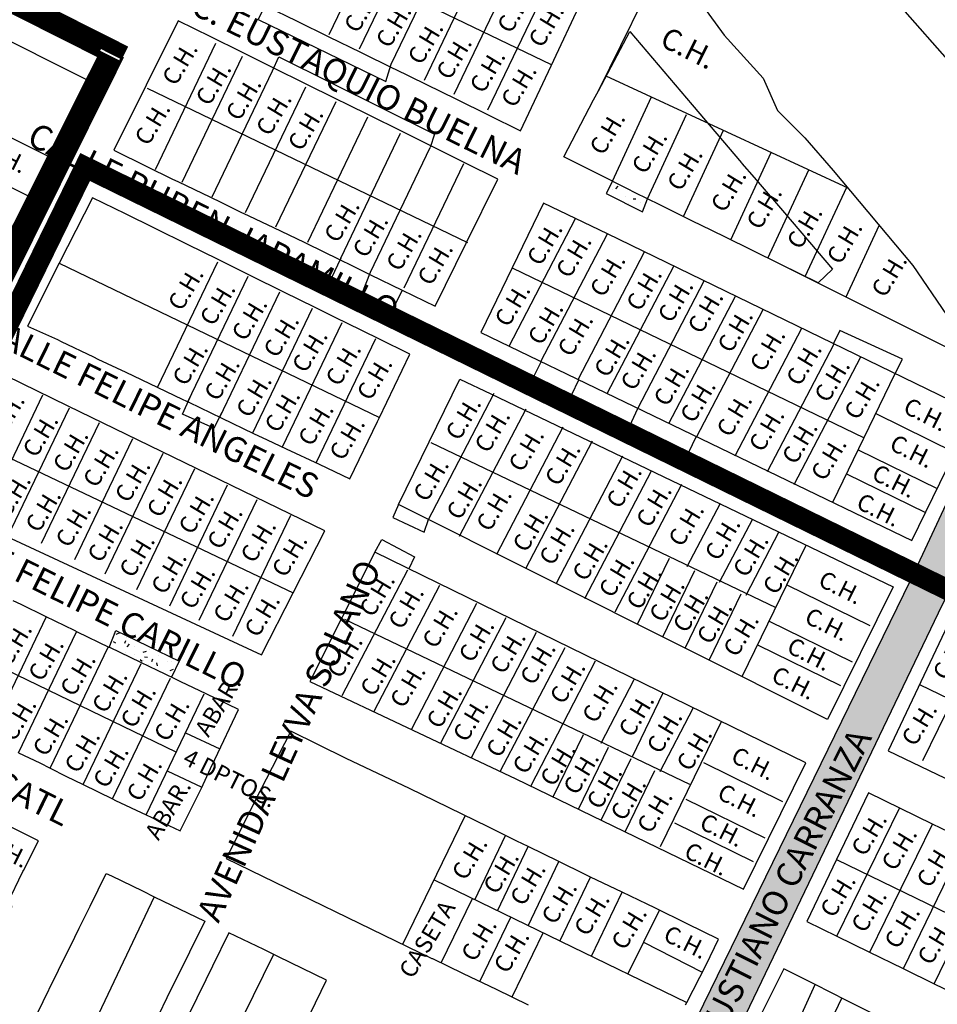
# Model space of a CAD drawing. Units: millimetres. Extents: x 4018 to 5054, y 1443 to 2039.
# Drawn here: x 4869 to 4872, y 1848 to 1851 of the extents above; entities that cross this region are included whole.
import ezdxf
from ezdxf.enums import TextEntityAlignment as Align

# ---------------------------------------------------------------- set-up
doc = ezdxf.new("R2010")
doc.units = ezdxf.units.MM
doc.linetypes.add('DIEZOCHO', pattern=[7.8, 2.6, -0.6, 0.4, -0.6, 0.4, -0.6, 2.6])
for name, color, linetype in [('0AP', 5, 'Continuous'), ('ID-CALLES', 7, 'Continuous'), ('ID-TEXTO', 7, 'Continuous'), ('LOTES', 7, 'Continuous'), ('MANZANA', 3, 'Continuous')]:
    doc.layers.add(name, color=color, linetype=linetype)
doc.styles.add('_STYLE', font='ROMANT.shx', dxfattribs={"height": 16.5})
doc.styles.add('ARIAL', font='arial.ttf')
doc.styles.get("Standard").update_dxf_attribs({"font": 'arial.ttf'})
doc.linetypes.add('SEISEX', pattern='A,7.5,[" / ",ARIAL,S=1.2,R=0,X=0,Y=-0.57],0', length=7.5)
pattern_1 = [(50, (-3023.65457, -26162.0387), (0.09047849245, -0.00791583857), [0.00946081408, -0.10406895485]), (355, (-3023.65457, -26162.0387), (-0.01750266793, 0.0948845867), [0.00756865126, -0.08325516388]), (100.451, (-3023.64703, -26162.03936), (0.07297615162, 0.0869683163), [0.0080404504, -0.08844495428]), (46.1842, (-3023.65457, -26162.01347), (0.13462616306, -0.0208795091), [0.0141912211, -0.1561034323]), (96.6356, (-3023.64335, -26162.01521), (0.1179022217, 0.1228791172), [0.0120606756, -0.1326674314]), (351.184, (-3023.65457, -26162.01347), (0.1179024061, 0.12287889964), [0.0113529769, -0.1248827458]), (21, (-3023.641955, -26162.01978), (0.07529659788, -0.05078819198), [0.00946081408, -0.10406895485]), (326, (-3023.64196, -26162.01978), (0.03069278214, 0.09147339122), [0.00756865126, -0.08325516388]), (71.4514, (-3023.63568, -26162.02401), (0.10598917272, 0.04068540292), [0.0080404504, -0.08844495428]), (37.5, (-3023.65457, -26162.0387), (0.00153389507, 0.041992624782), [0, -0.08224601038, 0, -0.08451660576, 0, -0.08357052435]), (7.5, (-3023.65457, -26162.0387), (0.03318469311, 0.049752745015), [0, -0.0481870797, 0, -0.08035384757, 0, -0.031851407395]), (327.5, (-3023.6827, -26162.0387), (0.0673384468, -0.00284506991), [0, -0.03153604693, 0, -0.09839246641, 0, -0.13055923427]), (317.5, (-3023.695314, -26162.0387), (0.07356549315, 0.01262757503), [0, -0.040996861, 0, -0.06534268923, 0, -0.09271597796])]

msp = doc.modelspace()

# ---------------------------------------------------------------- hatches: boundary and pattern name
at = {"layer": 'ID-TEXTO'}
h = msp.add_hatch(dxfattribs=at)
h.set_pattern_fill('AR-CONC', color=256, scale=0.000496631, style=0)
h.set_pattern_definition(pattern_1)
h.paths.add_polyline_path([(4870.9993, 1850.3868), (4871.0131, 1850.4235), (4870.9787, 1850.4404), (4870.9576, 1850.4511), (4870.915, 1850.4726), (4870.8981, 1850.4381)])
at = {"layer": 'LOTES'}
h = msp.add_hatch(dxfattribs=at)
h.set_pattern_fill('AR-CONC', color=256, scale=0.000993261, style=0)
h.set_pattern_definition([(50, (-3023.65457, -26162.0387), (0.1809569849, -0.01583167715), [0.0189216282, -0.2081379097]), (355, (-3023.65457, -26162.0387), (-0.0350053359, 0.1897691734), [0.0151373025, -0.1665103278]), (100.451, (-3023.63949, -26162.04002), (0.1459523032, 0.1739366326), [0.0160809008, -0.1768899086]), (46.1842, (-3023.65457, -26161.98824), (0.2692523261, -0.0417590182), [0.0283824422, -0.3122068646]), (96.6356, (-3023.63213, -26161.99172), (0.2358044434, 0.2457582344), [0.0241213512, -0.2653348628]), (351.184, (-3023.65457, -26161.98824), (0.2358048123, 0.2457577993), [0.0227059538, -0.2497654916]), (21, (-3023.62934, -26162.00086), (0.15059319575, -0.101576384), [0.0189216282, -0.2081379097]), (326, (-3023.62934, -26162.00086), (0.0613855643, 0.1829467824), [0.0151373025, -0.1665103278]), (71.4514, (-3023.6168, -26162.00932), (0.2119783454, 0.0813708058), [0.0160809008, -0.1768899086]), (37.5, (-3023.65457, -26162.0387), (0.00306779014, 0.08398524956), [0, -0.16449202076, 0, -0.16903321152, 0, -0.1671410487]), (7.5, (-3023.65457, -26162.0387), (0.06636938622, 0.09950549003), [0, -0.0963741594, 0, -0.16070769513, 0, -0.0637028148]), (327.5, (-3023.71083, -26162.0387), (0.1346768936, -0.00569013982), [0, -0.06307209385, 0, -0.1967849328, 0, -0.26111846854]), (317.5, (-3023.73606, -26162.0387), (0.1471309863, 0.02525515006), [0, -0.081993722, 0, -0.13068537846, 0, -0.1854319559])])
h.paths.add_polyline_path([(4871.8374, 1849.2885), (4872.2267, 1850.0411), (4872.1268, 1850.1665), (4871.7499, 1849.3586), (4870.6496, 1847.1058), (4870.5314, 1846.9302), (4870.2758, 1846.4161), (4870.426, 1846.3522), (4870.672, 1846.86)])
h = msp.add_hatch(dxfattribs=at)
h.set_pattern_fill('AR-CONC', color=256, scale=0.000496631, style=0)
h.set_pattern_definition(pattern_1)
h.paths.add_polyline_path([(4869.5271, 1849.2163), (4869.5083, 1849.1694), (4869.51, 1849.1686), (4869.5964, 1849.1271), (4869.6823, 1849.0859), (4869.7039, 1849.131)])

# ---------------------------------------------------------------- linework, layer by layer
at = {"layer": '0AP', "color": 5, "linetype": 'DIEZOCHO', "ltscale": 5, "const_width": 0.00835}
msp.add_lwpolyline([(4860.3379, 1855.4619), (4869.5441, 1850.8173), (4864.2488, 1840.1627), (4865.8613, 1839.3463)], dxfattribs=at)
at = {"layer": '0AP', "color": 7, "linetype": 'DIEZOCHO', "ltscale": 20, "const_width": 0.0653}
for points in [[(4865.6335, 1852.7926), (4869.5178, 1850.8347), (4869.5145, 1850.8281)], [(4869.512, 1850.8231), (4868.6158, 1849.0385)]]:
    msp.add_lwpolyline(points, dxfattribs=at)
at = {"layer": '0AP', "color": 7, "linetype": 'SEISEX', "ltscale": 20, "const_width": 0.0585}
msp.add_lwpolyline([(4868.7118, 1849.0213), (4869.4409, 1850.5125), (4872.8487, 1848.8421)], dxfattribs=at)
at = {"layer": '0AP', "color": 5, "linetype": 'SEISEX', "ltscale": 4, "const_width": 0.00835}
msp.add_lwpolyline([(4868.7118, 1849.0213), (4869.4409, 1850.5125), (4872.8487, 1848.8421)], dxfattribs=at)
at = {"layer": 'ID-TEXTO'}
for points in [[(4870.8965, 1850.7677), (4871.5734, 1850.4543)], [(4870.915, 1850.4726), (4871.0243, 1850.7085)], [(4871.0131, 1850.4235), (4871.1223, 1850.6594)], [(4871.1135, 1850.3739), (4871.2253, 1850.6154)], [(4871.246, 1850.3088), (4871.3593, 1850.5534)], [(4871.35, 1850.258), (4871.4642, 1850.5048)], [(4870.915, 1850.4726), (4870.8981, 1850.4381), (4870.9993, 1850.3868), (4871.0131, 1850.4235)], [(4871.4545, 1850.2061), (4871.5701, 1850.4558)], [(4870.6262, 1850.0119), (4870.8121, 1850.3686)], [(4870.7154, 1849.9687), (4870.9014, 1850.3254)], [(4871.5684, 1850.1491), (4871.6611, 1850.3494)], [(4870.8192, 1849.9184), (4871.0051, 1850.2751)], [(4870.6351, 1850.2308), (4871.6186, 1849.7552)], [(4870.9007, 1849.8788), (4871.0866, 1850.2355)], [(4870.9859, 1849.8374), (4871.1718, 1850.1941)], [(4871.0729, 1849.7951), (4871.2589, 1850.1518)], [(4871.1506, 1849.7574), (4871.3366, 1850.1141)], [(4871.2587, 1849.705), (4871.4446, 1850.0617)], [(4871.7058, 1849.9348), (4871.7257, 1849.9752), (4871.5509, 1850.0553), (4871.5331, 1850.0187)], [(4871.3489, 1849.6611), (4871.5349, 1850.0178)], [(4870.7155, 1849.9688), (4870.6955, 1849.9281), (4870.802, 1849.8769), (4870.8216, 1849.9175)], [(4871.4234, 1849.625), (4871.6093, 1849.9817)], [(4871.5313, 1849.5753), (4871.7058, 1849.9348)], [(4870.3987, 1849.5231), (4870.5846, 1849.8798)], [(4870.4879, 1849.48), (4870.6739, 1849.8367)], [(4871.1496, 1849.7592), (4871.1273, 1849.7126), (4870.9634, 1849.7889), (4870.9859, 1849.8374)], [(4871.6516, 1849.8231), (4871.8726, 1849.7147)], [(4870.5917, 1849.4296), (4870.7776, 1849.7863)], [(4870.6732, 1849.3901), (4870.8591, 1849.7468)], [(4870.4076, 1849.7421), (4871.3716, 1849.2805)], [(4871.6022, 1849.7214), (4871.8228, 1849.6132)], [(4870.7584, 1849.3487), (4870.9443, 1849.7054)], [(4870.8383, 1849.3059), (4871.0242, 1849.6626)], [(4871.5699, 1849.6549), (4871.7902, 1849.5468)], [(4870.9231, 1849.2687), (4871.1091, 1849.6254)], [(4870.3168, 1849.5691), (4870.3015, 1849.5327), (4870.389, 1849.4918), (4870.4007, 1849.5271)], [(4871.1245, 1849.3953), (4871.2171, 1849.5729)], [(4871.2148, 1849.3516), (4871.3074, 1849.5291)], [(4870.2507, 1849.4352), (4870.2704, 1849.4706), (4870.3621, 1849.4227), (4870.3456, 1849.3888)], [(4871.2893, 1849.3155), (4871.3818, 1849.493)], [(4871.2779, 1849.0877), (4871.4565, 1849.4552)], [(4870.9855, 1849.2342), (4871.0751, 1849.4192)], [(4870.1592, 1849.0346), (4870.3435, 1849.3863)], [(4871.056, 1849.1989), (4871.1455, 1849.3839)], [(4870.2486, 1848.9914), (4870.4327, 1849.3432)], [(4871.1188, 1849.1674), (4871.2083, 1849.3525)], [(4871.4028, 1849.3447), (4871.6351, 1849.2308)], [(4871.1857, 1849.1339), (4871.2752, 1849.3189)], [(4870.3541, 1848.9412), (4870.5365, 1849.2928)], [(4870.435, 1848.9025), (4870.618, 1849.2532)], [(4870.1665, 1849.2485), (4871.1305, 1848.787)], [(4871.3534, 1849.2431), (4871.5853, 1849.1293)], [(4870.5199, 1848.8598), (4870.7032, 1849.2119)], [(4871.7833, 1848.8529), (4871.9578, 1849.2114)], [(4870.6014, 1848.8227), (4870.7831, 1849.1691)], [(4871.3211, 1849.1766), (4871.5527, 1849.0629)], [(4870.6869, 1848.7817), (4870.8679, 1849.1319)], [(4870.8833, 1848.9017), (4870.976, 1849.0794)], [(4871.7735, 1849.0652), (4872.6842, 1848.6253)], [(4871.0561, 1849.0417), (4870.9707, 1848.8635)], [(4871.0482, 1848.822), (4871.1407, 1848.9994)], [(4871.05, 1848.6123), (4871.2198, 1848.9617)], [(4870.7495, 1848.7511), (4870.8339, 1848.9256)], [(4870.8204, 1848.7167), (4870.9044, 1848.8903)], [(4870.8835, 1848.6861), (4870.9671, 1848.8589)], [(4871.1701, 1848.8471), (4871.391, 1848.7386)], [(4870.9509, 1848.6534), (4871.0341, 1848.8254)], [(4871.1207, 1848.7454), (4871.3412, 1848.6372)], [(4870.3291, 1848.3393), (4870.5039, 1848.6988)], [(4871.5429, 1848.3618), (4871.7174, 1848.7203)], [(4871.0884, 1848.6789), (4871.3087, 1848.5708)], [(4871.6353, 1848.3168), (4871.8098, 1848.6753)], [(4870.5308, 1848.4639), (4870.6165, 1848.6433)], [(4871.7285, 1848.2714), (4871.903, 1848.6299)], [(4870.5937, 1848.4328), (4870.6794, 1848.6122)], [(4870.6797, 1848.3909), (4870.7654, 1848.5703)], [(4871.542, 1848.5762), (4872.3333, 1848.1924)], [(4871.8144, 1848.2287), (4871.9889, 1848.5872)], [(4870.4165, 1848.5191), (4871.1228, 1848.1763)], [(4870.7683, 1848.3478), (4870.854, 1848.5272)], [(4870.8566, 1848.3057), (4870.9423, 1848.485)], [(4869.6342, 1848.4722), (4869.2886, 1847.7427)], [(4870.4368, 1848.2872), (4870.524, 1848.4669)], [(4870.9586, 1848.2561), (4871.0465, 1848.4348)], [(4870.544, 1848.2355), (4870.6311, 1848.415)], [(4870.6346, 1848.1919), (4870.7215, 1848.3711)], [(4871.0025, 1848.3454), (4871.1665, 1848.261)], [(4869.9678, 1848.3106), (4869.7112, 1847.7899)], [(4871.3174, 1847.8641), (4871.4819, 1848.2264)], [(4871.471, 1848.0091), (4871.5562, 1848.1889)]]:
    msp.add_lwpolyline(points, dxfattribs=at)
at = {"layer": 'LOTES'}
for points in [[(4869.8481, 1851.2309), (4870.7438, 1850.7995)], [(4870.1231, 1850.8831), (4870.2916, 1851.2345)], [(4870.2083, 1850.8426), (4870.3766, 1851.1938)], [(4870.2969, 1850.8002), (4870.4649, 1851.1507)], [(4870.3896, 1850.7558), (4870.5569, 1851.1048)], [(4870.4725, 1850.7165), (4870.6393, 1851.0644)], [(4870.5665, 1850.6724), (4870.7332, 1851.0203)], [(4869.9456, 1850.9675), (4869.9246, 1850.925), (4870.2814, 1850.752), (4870.2969, 1850.8002)], [(4869.6372, 1850.5055), (4869.8067, 1850.8592)], [(4869.7118, 1850.4697), (4869.8808, 1850.8225)], [(4869.965, 1850.7817), (4869.9823, 1850.8206), (4870.4179, 1850.6041), (4870.4055, 1850.5667)], [(4869.7962, 1850.4296), (4869.965, 1850.7817)], [(4869.8893, 1850.3853), (4870.0578, 1850.7367)], [(4869.6143, 1850.7332), (4870.51, 1850.3017)], [(4869.9745, 1850.3448), (4870.1428, 1850.696)], [(4870.0631, 1850.3024), (4870.2311, 1850.6529)], [(4869.1287, 1850.6475), (4869.3397, 1850.5418)], [(4870.1558, 1850.2581), (4870.3231, 1850.6071)], [(4870.2387, 1850.2188), (4870.4055, 1850.5667)], [(4869.0728, 1850.5351), (4869.2851, 1850.4301)], [(4870.3327, 1850.1747), (4870.4994, 1850.5226)], [(4869.3682, 1850.2441), (4870.2639, 1849.8126)], [(4869.6433, 1849.8962), (4869.8117, 1850.2476)], [(4870.1558, 1850.2581), (4870.1288, 1850.2011), (4870.2148, 1850.1569)], [(4870.3275, 1850.1684), (4870.3009, 1850.115), (4870.2148, 1850.1569), (4870.2387, 1850.2188)], [(4869.7284, 1849.8557), (4869.8967, 1850.2069)], [(4869.8171, 1849.8133), (4869.9851, 1850.1638)], [(4870.672, 1846.86), (4870.426, 1846.3522), (4870.2758, 1846.4161), (4870.5314, 1846.9302), (4870.6496, 1847.1058), (4871.7499, 1849.3586), (4872.1268, 1850.1665), (4872.2267, 1850.0411), (4871.8374, 1849.2885), (4870.672, 1846.86)], [(4869.9097, 1849.769), (4870.077, 1850.118)], [(4869.9927, 1849.7297), (4870.1594, 1850.0776)], [(4870.0866, 1849.6856), (4870.2533, 1850.0334)], [(4869.161, 1849.5378), (4869.323, 1849.8758)], [(4869.8231, 1849.8258), (4869.8009, 1849.7825), (4869.7136, 1849.8219), (4869.7348, 1849.8689)], [(4869.2352, 1849.5012), (4869.3972, 1849.8392)], [(4869.3193, 1849.4604), (4869.4813, 1849.7984)], [(4869.1273, 1849.7475), (4870.0225, 1849.322)], [(4869.4121, 1849.4154), (4869.5741, 1849.7534)], [(4869.4972, 1849.3747), (4869.6591, 1849.7127)], [(4869.5855, 1849.3316), (4869.7474, 1849.6695)], [(4869.6774, 1849.2857), (4869.8394, 1849.6237)], [(4869.7598, 1849.2454), (4869.9218, 1849.5833)], [(4869.8537, 1849.2012), (4870.0157, 1849.5392)], [(4869.6956, 1848.8768), (4868.8924, 1849.2648)], [(4869.17, 1848.9157), (4869.332, 1849.2537)], [(4869.255, 1848.8749), (4869.417, 1849.2129)], [(4869.5083, 1849.1694), (4869.5271, 1849.2163), (4869.7039, 1849.131), (4869.6823, 1849.0859)], [(4869.3434, 1848.8318), (4869.5053, 1849.1698)], [(4869.4353, 1848.786), (4869.5973, 1849.124)], [(4869.5177, 1848.7456), (4869.6797, 1849.0836)], [(4869.6116, 1848.7015), (4869.7736, 1849.0395)], [(4869.7216, 1848.9309), (4869.8177, 1848.8856)], [(4869.6706, 1848.8246), (4869.7671, 1848.7789)]]:
    msp.add_lwpolyline(points, dxfattribs=at)
at = {"layer": 'MANZANA', "color": 252}
for p, q in [((4872.9248, 1849.5877), (4871.3357, 1851.4021)), ((4871.3948, 1848.2704), (4871.3048, 1848.0927)), ((4871.4819, 1848.2264), (4871.3948, 1848.2704)), ((4871.5695, 1848.1821), (4871.4819, 1848.2264)), ((4871.6587, 1848.1371), (4871.5695, 1848.1821))]:
    msp.add_line(p, q, dxfattribs=at)
at = {"layer": 'MANZANA', "color": 250}
for points in [[(4871.3363, 1850.7611), (4871.3763, 1850.6702), (4871.4527, 1850.5938), (4871.5327, 1850.5029), (4871.7546, 1850.2375), (4871.9437, 1849.9612), (4871.3845, 1850.2411), (4871.2295, 1850.3169), (4871.1627, 1850.3495), (4871.1409, 1850.3603), (4871.0475, 1850.4065), (4870.9787, 1850.4404), (4870.9576, 1850.4511), (4870.8725, 1850.494), (4870.7793, 1850.5411), (4870.8625, 1850.7006), (4870.8758, 1850.7255), (4871.0635, 1851.1065), (4871.2272, 1850.8811), (4871.3363, 1850.7611)], [(4869.9473, 1850.9624), (4870.0318, 1850.921), (4870.1224, 1850.8767), (4870.2111, 1850.8332), (4870.3029, 1850.7883), (4870.3059, 1850.7868), (4870.3932, 1850.744), (4870.4789, 1850.702), (4870.5676, 1850.6585), (4870.6585, 1850.614), (4870.7439, 1850.7953), (4870.829, 1850.9761)], [(4869.8786, 1850.8335), (4869.7924, 1850.8761), (4869.7006, 1850.9215), (4869.6114, 1850.7409), (4869.5211, 1850.5597), (4869.6135, 1850.5141), (4869.6829, 1850.4799), (4869.7018, 1850.4708), (4869.7895, 1850.4288), (4869.8226, 1850.4129), (4869.8799, 1850.3843), (4869.8824, 1850.3831), (4869.9675, 1850.3431), (4870.0536, 1850.3027), (4870.0611, 1850.299), (4870.1498, 1850.255), (4870.1882, 1850.2359), (4870.2386, 1850.2115), (4870.3275, 1850.1684), (4870.4192, 1850.1239), (4870.5062, 1850.2992), (4870.5952, 1850.4784), (4870.5027, 1850.5243), (4870.415, 1850.5678), (4870.3213, 1850.6144), (4870.2389, 1850.6552), (4870.173, 1850.6879), (4870.1458, 1850.7014), (4870.0535, 1850.747), (4869.9703, 1850.7882), (4869.8786, 1850.8335)], [(4869.2356, 1850.3317), (4869.2725, 1850.4062), (4869.3175, 1850.497), (4869.3619, 1850.5866), (4869.4055, 1850.6746), (4869.4461, 1850.7566), (4869.1608, 1850.8987)], [(4869.6348, 1850.3413), (4869.5538, 1850.3813), (4869.4615, 1850.4268), (4869.3682, 1850.2441), (4869.2798, 1850.0675), (4869.3633, 1850.0298), (4869.3739, 1850.0247), (4869.4641, 1849.9814), (4869.4766, 1849.9754), (4869.5543, 1849.9385), (4869.642, 1849.8968), (4869.7137, 1849.8628), (4869.7307, 1849.8546), (4869.8232, 1849.8104), (4869.9121, 1849.7678), (4869.9496, 1849.7498), (4870.0032, 1849.7247), (4870.0948, 1849.6817), (4870.1813, 1849.6411), (4870.2585, 1849.8013), (4870.2629, 1849.8105), (4870.3491, 1849.9893), (4870.2618, 1850.0321), (4870.1726, 1850.0759), (4870.1433, 1850.0903), (4870.0842, 1850.1195), (4869.996, 1850.163), (4869.9045, 1850.2082), (4869.8108, 1850.2544), (4869.729, 1850.2948), (4869.6348, 1850.3413)], [(4870.9014, 1850.3254), (4870.7229, 1850.4117), (4870.5474, 1850.0499), (4871.7518, 1849.4686), (4871.9277, 1849.8271), (4870.9014, 1850.3254)], [(4869.3938, 1849.8439), (4869.2199, 1849.9287), (4869.0347, 1849.5663), (4869.9336, 1849.1489), (4870.1115, 1849.495), (4869.3938, 1849.8439)], [(4870.5752, 1849.878), (4871.7002, 1849.3384), (4871.5167, 1848.9681), (4870.3168, 1849.5691), (4870.4883, 1849.9196), (4870.5752, 1849.878)], [(4870.428, 1849.3486), (4870.2507, 1849.4352), (4870.0693, 1849.0741), (4870.6447, 1848.802), (4871.2817, 1848.4929), (4871.4561, 1848.8463), (4870.428, 1849.3486)], [(4869.255, 1848.8749), (4869.3147, 1848.8464), (4869.3434, 1848.8318), (4869.3874, 1848.8095), (4869.4353, 1848.786), (4869.5177, 1848.7456), (4869.5261, 1848.7417), (4869.6116, 1848.7015), (4869.7065, 1848.6561), (4869.7659, 1848.7762), (4869.7916, 1848.8304), (4869.8036, 1848.8557), (4869.8694, 1848.9953), (4869.7791, 1849.0391), (4869.7089, 1849.0731), (4869.6903, 1849.082), (4869.5964, 1849.1271), (4869.51, 1849.1686), (4869.5083, 1849.1694), (4869.4198, 1849.2123), (4869.4108, 1849.2167), (4869.3297, 1849.2561), (4869.262, 1849.289), (4869.2395, 1849.2998)], [(4872.0491, 1849.1612), (4871.861, 1849.2505), (4871.6861, 1848.8799), (4872.5934, 1848.4449), (4872.775, 1848.8057), (4872.0491, 1849.1612)], [(4870.6794, 1848.6122), (4870.6483, 1848.6274), (4870.5847, 1848.6592), (4870.5679, 1848.6676), (4870.3476, 1848.7747), (4870.1706, 1848.859), (4870.0163, 1848.9355), (4869.9298, 1848.7661), (4869.8356, 1848.5792), (4870.4106, 1848.2998), (4870.4117, 1848.2992), (4870.4983, 1848.2575), (4870.5897, 1848.2136), (4870.6795, 1848.1703)], [(4869.0851, 1848.1285), (4869.1057, 1848.1717), (4869.1445, 1848.2534), (4869.1497, 1848.2645), (4869.1939, 1848.3571), (4869.2045, 1848.3793), (4869.2366, 1848.4449), (4869.2226, 1848.4511), (4869.2668, 1848.5423), (4869.2684, 1848.5455), (4869.3105, 1848.6289), (4869.1881, 1848.6891), (4869.1784, 1848.6938), (4869.0419, 1848.7599), (4869.0038, 1848.6808), (4868.9983, 1848.6691)], [(4871.8098, 1848.6753), (4871.7202, 1848.7189), (4871.6311, 1848.7623), (4871.542, 1848.5762), (4871.4588, 1848.4028), (4871.5429, 1848.3618), (4871.6325, 1848.318), (4871.7284, 1848.2712), (4871.817, 1848.228), (4871.9059, 1848.1846)], [(4871.903, 1848.6299), (4871.8098, 1848.6753)], [(4871.1197, 1848.1703), (4871.1228, 1848.1763), (4871.177, 1848.2815), (4871.2115, 1848.3537), (4871.1245, 1848.3965), (4871.0335, 1848.4412), (4871.0121, 1848.4517), (4870.9423, 1848.4851), (4870.854, 1848.5272), (4870.8393, 1848.5343), (4870.7654, 1848.5703), (4870.6794, 1848.6122)], [(4869.4123, 1848.3593), (4869.4245, 1848.3839), (4869.4338, 1848.4029), (4869.455, 1848.4457), (4869.5001, 1848.537), (4869.5142, 1848.5302), (4869.6009, 1848.4883), (4869.6342, 1848.4722), (4869.7753, 1848.4039), (4869.7325, 1848.3171), (4869.709, 1848.2693), (4869.6911, 1848.233), (4869.6697, 1848.1897), (4869.6458, 1848.141)], [(4869.9758, 1848.3067), (4869.9401, 1848.3242), (4869.8425, 1848.3716), (4869.7967, 1848.2777), (4869.778, 1848.2394), (4869.7531, 1848.1884), (4869.7115, 1848.1033)], [(4869.2807, 1848.0925), (4869.3233, 1848.179), (4869.3565, 1848.2461), (4869.3644, 1848.2621), (4869.3668, 1848.2669), (4869.4123, 1848.3593)], [(4870.0701, 1848.1451), (4870.1161, 1848.2387), (4869.9813, 1848.3042), (4869.9758, 1848.3067)]]:
    msp.add_lwpolyline(points, dxfattribs=at)
at = {"layer": 'MANZANA', "color": 252}
for points in [[(4869.9473, 1850.9624), (4870.0318, 1850.921), (4870.1224, 1850.8767), (4870.2111, 1850.8332), (4870.3029, 1850.7883), (4870.3059, 1850.7868), (4870.3932, 1850.744), (4870.4789, 1850.702), (4870.5676, 1850.6585), (4870.6585, 1850.614), (4870.7439, 1850.7953), (4870.829, 1850.9761)], [(4869.8786, 1850.8335), (4869.7924, 1850.8761), (4869.7006, 1850.9215), (4869.6114, 1850.7409), (4869.5211, 1850.5597), (4869.6135, 1850.5141), (4869.6829, 1850.4799), (4869.7018, 1850.4708), (4869.7895, 1850.4288), (4869.8226, 1850.4129), (4869.8799, 1850.3843), (4869.8824, 1850.3831), (4869.9675, 1850.3431), (4870.0536, 1850.3027), (4870.0611, 1850.299), (4870.1498, 1850.255), (4870.1882, 1850.2359), (4870.2386, 1850.2115), (4870.3275, 1850.1684), (4870.4192, 1850.1239), (4870.5062, 1850.2992), (4870.5952, 1850.4784), (4870.5027, 1850.5243), (4870.415, 1850.5678), (4870.3213, 1850.6144), (4870.2389, 1850.6552), (4870.173, 1850.6879), (4870.1458, 1850.7014), (4870.0535, 1850.747), (4869.9703, 1850.7882), (4869.8786, 1850.8335)], [(4869.2356, 1850.3317), (4869.2725, 1850.4062), (4869.3175, 1850.497), (4869.3619, 1850.5866), (4869.4055, 1850.6746), (4869.4461, 1850.7566), (4869.1608, 1850.8987)], [(4871.276, 1850.5243), (4871.2773, 1850.5227), (4871.3111, 1850.4833), (4871.3958, 1850.3843), (4871.5305, 1850.2271), (4871.4906, 1850.1883), (4871.3845, 1850.2411), (4871.2295, 1850.3169), (4871.1627, 1850.3495), (4871.1409, 1850.3603), (4871.0475, 1850.4065), (4870.9787, 1850.4404), (4870.9576, 1850.4511), (4870.8725, 1850.494), (4870.7793, 1850.5411), (4870.8625, 1850.7006), (4870.8758, 1850.7255), (4870.9642, 1850.8917), (4871.1385, 1850.6867), (4871.276, 1850.5243)], [(4869.6348, 1850.3413), (4869.5538, 1850.3813), (4869.4615, 1850.4268), (4869.3682, 1850.2441), (4869.2798, 1850.0675), (4869.3633, 1850.0298), (4869.3739, 1850.0247), (4869.4641, 1849.9814), (4869.4766, 1849.9754), (4869.5543, 1849.9385), (4869.642, 1849.8968), (4869.7137, 1849.8628), (4869.7307, 1849.8546), (4869.8232, 1849.8104), (4869.9121, 1849.7678), (4869.9496, 1849.7498), (4870.0032, 1849.7247), (4870.0948, 1849.6817), (4870.1813, 1849.6411), (4870.2585, 1849.8013), (4870.2629, 1849.8105), (4870.3491, 1849.9893), (4870.2618, 1850.0321), (4870.1726, 1850.0759), (4870.1433, 1850.0903), (4870.0842, 1850.1195), (4869.996, 1850.163), (4869.9045, 1850.2082), (4869.8108, 1850.2544), (4869.729, 1850.2948), (4869.6348, 1850.3413)], [(4870.9014, 1850.3254), (4870.7229, 1850.4117), (4870.5474, 1850.0499), (4871.7518, 1849.4686), (4871.9277, 1849.8271), (4870.9014, 1850.3254)], [(4869.3938, 1849.8439), (4869.2199, 1849.9287), (4869.0347, 1849.5663), (4869.9336, 1849.1489), (4870.1115, 1849.495), (4869.3938, 1849.8439)], [(4870.5752, 1849.878), (4871.7002, 1849.3384), (4871.5167, 1848.9681), (4870.3168, 1849.5691), (4870.4883, 1849.9196), (4870.5752, 1849.878)], [(4870.428, 1849.3486), (4870.2507, 1849.4352), (4870.0693, 1849.0741), (4870.6447, 1848.802), (4871.2817, 1848.4929), (4871.4561, 1848.8463), (4870.428, 1849.3486)], [(4869.255, 1848.8749), (4869.3147, 1848.8464), (4869.3434, 1848.8318), (4869.3874, 1848.8095), (4869.4353, 1848.786), (4869.5177, 1848.7456), (4869.5261, 1848.7417), (4869.6116, 1848.7015), (4869.7065, 1848.6561), (4869.7659, 1848.7762), (4869.7916, 1848.8304), (4869.8036, 1848.8557), (4869.8694, 1848.9953), (4869.7791, 1849.0391), (4869.7089, 1849.0731), (4869.6903, 1849.082), (4869.5964, 1849.1271), (4869.51, 1849.1686), (4869.5083, 1849.1694), (4869.4198, 1849.2123), (4869.4108, 1849.2167), (4869.3297, 1849.2561), (4869.262, 1849.289), (4869.2395, 1849.2998)], [(4872.0491, 1849.1612), (4871.861, 1849.2505), (4871.6861, 1848.8799), (4872.5934, 1848.4449), (4872.775, 1848.8057), (4872.0491, 1849.1612)], [(4870.6794, 1848.6122), (4870.6483, 1848.6274), (4870.5847, 1848.6592), (4870.5679, 1848.6676), (4870.3476, 1848.7747), (4870.1706, 1848.859), (4870.0163, 1848.9355), (4869.9298, 1848.7661), (4869.8356, 1848.5792), (4870.4106, 1848.2998), (4870.4117, 1848.2992), (4870.4983, 1848.2575), (4870.5897, 1848.2136), (4870.6795, 1848.1703)], [(4869.0851, 1848.1285), (4869.1057, 1848.1717), (4869.1445, 1848.2534), (4869.1497, 1848.2645), (4869.1939, 1848.3571), (4869.2045, 1848.3793), (4869.2366, 1848.4449), (4869.2226, 1848.4511), (4869.2668, 1848.5423), (4869.2684, 1848.5455), (4869.3105, 1848.6289), (4869.1881, 1848.6891), (4869.1784, 1848.6938), (4869.0419, 1848.7599), (4869.0038, 1848.6808), (4868.9983, 1848.6691)], [(4871.8098, 1848.6753), (4871.7202, 1848.7189), (4871.6311, 1848.7623), (4871.542, 1848.5762), (4871.4588, 1848.4028), (4871.5429, 1848.3618), (4871.6325, 1848.318), (4871.7284, 1848.2712), (4871.817, 1848.228), (4871.9059, 1848.1846)], [(4871.903, 1848.6299), (4871.8098, 1848.6753)], [(4871.1197, 1848.1703), (4871.1228, 1848.1763), (4871.177, 1848.2815), (4871.2115, 1848.3537), (4871.1245, 1848.3965), (4871.0335, 1848.4412), (4871.0121, 1848.4517), (4870.9423, 1848.4851), (4870.854, 1848.5272), (4870.8393, 1848.5343), (4870.7654, 1848.5703), (4870.6794, 1848.6122)], [(4869.4123, 1848.3593), (4869.4245, 1848.3839), (4869.4338, 1848.4029), (4869.455, 1848.4457), (4869.5001, 1848.537), (4869.5142, 1848.5302), (4869.6009, 1848.4883), (4869.6342, 1848.4722), (4869.7753, 1848.4039), (4869.7325, 1848.3171), (4869.709, 1848.2693), (4869.6911, 1848.233), (4869.6697, 1848.1897), (4869.6458, 1848.141)], [(4869.9758, 1848.3067), (4869.9401, 1848.3242), (4869.8425, 1848.3716), (4869.7967, 1848.2777), (4869.778, 1848.2394), (4869.7531, 1848.1884), (4869.7115, 1848.1033)], [(4869.2807, 1848.0925), (4869.3233, 1848.179), (4869.3565, 1848.2461), (4869.3644, 1848.2621), (4869.3668, 1848.2669), (4869.4123, 1848.3593)], [(4870.0701, 1848.1451), (4870.1161, 1848.2387), (4869.9813, 1848.3042), (4869.9758, 1848.3067)]]:
    msp.add_lwpolyline(points, dxfattribs=at)

# ---------------------------------------------------------------- texts
at = {"layer": 'ID-CALLES', "color": 7, "style": '_STYLE'}
for s, rotation, p in [('C. EUSTAQUIO BUELNA', 333.7009, (4870.1905, 1850.7166)), ('CALLE RUBEN JARAMILLO', 333.7009, (4869.7846, 1850.3251)), ('CALLE FELIPE ANGELES', 333.7009, (4869.6073, 1849.8107)), ('CALLE FELIPE CARILLO', 333.7009, (4869.4195, 1849.2692)), ('AVENIDA  LEYVA SOLANO', 65.3781, (4870.0421, 1848.8944)), ('XICOTENCATL', 333.7009, (4869.1004, 1848.8049)), ('VENUSTIANO CARRANZA', 63.2558, (4871.3977, 1848.4329))]:
    msp.add_text(s, height=0.069528, rotation=rotation, dxfattribs=at).set_placement(p, align=Align.CENTER)
at = {"layer": 'ID-TEXTO'}
for s, height, rotation, p in [('C.H.', 0.04768, 58.9405, (4870.2024, 1850.8839)), ('C.H.', 0.04768, 58.9405, (4870.6306, 1850.883)), ('C.H.', 0.04768, 58.9405, (4870.2914, 1850.8418)), ('C.H.', 0.04768, 58.9405, (4870.7181, 1850.8429)), ('C.H.', 0.04768, 58.9405, (4870.3805, 1850.7949)), ('C.H.', 0.0596, 333.4453, (4871.0443, 1850.8534)), ('C.H.', 0.04768, 58.9405, (4869.6939, 1850.7366)), ('C.H.', 0.04768, 58.9405, (4870.4602, 1850.7528)), ('C.H.', 0.04768, 58.9405, (4870.5539, 1850.7153)), ('C.H.', 0.04768, 58.9405, (4869.7876, 1850.6803)), ('C.H.', 0.04768, 58.9405, (4870.6414, 1850.6752)), ('C.H.', 0.04768, 58.9405, (4869.8719, 1850.6382)), ('C.H.', 0.04768, 58.9405, (4869.9563, 1850.596)), ('C.H.', 0.04768, 58.9405, (4869.6171, 1850.5689)), ('C.H.', 0.04768, 58.9405, (4870.0453, 1850.5539)), ('C.H.', 0.04768, 58.9405, (4870.889, 1850.5422)), ('C.H.', 0.04768, 58.9405, (4871.0067, 1850.4894)), ('C.H.', 0.04768, 333.4453, (4869.151, 1850.5489)), ('C.H.', 0.04768, 58.9405, (4871.1057, 1850.4416)), ('C.H.', 0.04768, 58.9405, (4871.2279, 1850.3822)), ('C.H.', 0.04768, 58.9405, (4871.3275, 1850.3339)), ('C.H.', 0.04768, 58.9405, (4870.1467, 1850.2972)), ('C.H.', 0.04768, 58.9405, (4871.4405, 1850.279)), ('C.H.', 0.04768, 58.9405, (4870.2264, 1850.255)), ('C.H.', 0.04768, 58.9405, (4870.3201, 1850.2175)), ('C.H.', 0.04768, 58.9405, (4870.7138, 1850.233)), ('C.H.', 0.04768, 58.9405, (4871.552, 1850.2368)), ('C.H.', 0.04768, 58.9405, (4870.7949, 1850.1983)), ('C.H.', 0.04768, 58.9405, (4870.4076, 1850.1775)), ('C.H.', 0.04768, 58.9405, (4870.8898, 1850.1451)), ('C.H.', 0.04768, 58.9405, (4871.6769, 1850.1446)), ('C.H.', 0.04768, 58.9405, (4869.7102, 1850.1069)), ('C.H.', 0.04768, 58.9405, (4870.9916, 1850.1058)), ('C.H.', 0.04768, 58.9405, (4869.7993, 1850.0648)), ('C.H.', 0.04768, 58.9405, (4870.6236, 1850.0618)), ('C.H.', 0.04768, 58.9405, (4871.0796, 1850.0734)), ('C.H.', 0.04768, 58.9405, (4869.8883, 1850.0226)), ('C.H.', 0.04768, 58.9405, (4871.1632, 1850.0426)), ('C.H.', 0.04768, 58.9405, (4870.7162, 1850.0109)), ('C.H.', 0.04768, 58.9405, (4869.9773, 1849.9758)), ('C.H.', 0.04768, 58.9405, (4870.7995, 1849.9785)), ('C.H.', 0.04768, 58.9405, (4871.2465, 1849.9894)), ('C.H.', 0.04768, 58.9405, (4870.057, 1849.9336)), ('C.H.', 0.04768, 58.9405, (4870.9014, 1849.9206)), ('C.H.', 0.04768, 58.9405, (4871.3368, 1849.9362)), ('C.H.', 0.04768, 58.9405, (4869.7225, 1849.8971)), ('C.H.', 0.04768, 58.9405, (4870.1507, 1849.8962)), ('C.H.', 0.04768, 58.9405, (4870.9754, 1849.8836)), ('C.H.', 0.04768, 58.9405, (4871.4386, 1849.8968)), ('C.H.', 0.04768, 58.9405, (4869.8116, 1849.8549)), ('C.H.', 0.04768, 58.9405, (4870.2382, 1849.8561)), ('C.H.', 0.04768, 58.9405, (4871.068, 1849.8397)), ('C.H.', 0.04768, 58.9405, (4871.5174, 1849.8505)), ('C.H.', 0.04768, 58.9405, (4869.9006, 1849.8081)), ('C.H.', 0.04768, 58.9405, (4871.6007, 1849.8019)), ('C.H.', 0.04768, 58.9405, (4871.1421, 1849.7934)), ('C.H.', 0.04768, 58.9405, (4869.2102, 1849.7532)), ('C.H.', 0.04768, 58.9405, (4869.9803, 1849.7659)), ('C.H.', 0.04768, 58.9405, (4870.4863, 1849.7443)), ('C.H.', 0.04768, 58.9405, (4871.244, 1849.754)), ('C.H.', 0.04768, 333.4453, (4871.7245, 1849.8273)), ('C.H.', 0.04768, 58.9405, (4870.074, 1849.7284)), ('C.H.', 0.04768, 58.9405, (4869.3039, 1849.697)), ('C.H.', 0.04768, 58.9405, (4870.5674, 1849.7096)), ('C.H.', 0.04768, 58.9405, (4871.3343, 1849.7124)), ('C.H.', 0.04768, 58.9405, (4870.1615, 1849.6883)), ('C.H.', 0.04768, 58.9405, (4871.4269, 1849.6777)), ('C.H.', 0.04768, 58.9405, (4869.3883, 1849.6549)), ('C.H.', 0.04768, 58.9405, (4870.6623, 1849.6564)), ('C.H.', 0.04768, 333.4453, (4871.6862, 1849.7244)), ('C.H.', 0.04768, 58.9405, (4869.4726, 1849.6127)), ('C.H.', 0.04768, 58.9405, (4870.7641, 1849.617)), ('C.H.', 0.04768, 58.9405, (4871.5079, 1849.6314)), ('C.H.', 0.04768, 58.9405, (4869.5617, 1849.5705)), ('C.H.', 0.04768, 58.9405, (4870.396, 1849.5731)), ('C.H.', 0.04768, 58.9405, (4870.9356, 1849.5539)), ('C.H.', 0.04768, 333.4453, (4871.6365, 1849.6412)), ('C.H.', 0.04768, 58.9405, (4869.2272, 1849.5293)), ('C.H.', 0.04768, 58.9405, (4869.6507, 1849.5284)), ('C.H.', 0.04768, 58.9405, (4870.4886, 1849.5222)), ('C.H.', 0.04768, 58.9405, (4871.019, 1849.5007)), ('C.H.', 0.04768, 58.9405, (4869.3115, 1849.4871)), ('C.H.', 0.04768, 58.9405, (4869.7397, 1849.4815)), ('C.H.', 0.04768, 58.9405, (4870.572, 1849.4898)), ('C.H.', 0.04768, 333.4453, (4871.5932, 1849.5606)), ('C.H.', 0.04768, 58.9405, (4869.3959, 1849.445)), ('C.H.', 0.04768, 58.9405, (4871.1093, 1849.4474)), ('C.H.', 0.04768, 58.9405, (4869.8194, 1849.4394)), ('C.H.', 0.04768, 58.9405, (4870.6738, 1849.4319)), ('C.H.', 0.04768, 58.9405, (4869.4849, 1849.4028)), ('C.H.', 0.04768, 58.9405, (4869.9131, 1849.4019)), ('C.H.', 0.04768, 58.9405, (4870.7479, 1849.3949)), ('C.H.', 0.04768, 58.9405, (4871.2111, 1849.4081)), ('C.H.', 0.04768, 58.9405, (4869.574, 1849.3607)), ('C.H.', 0.04768, 58.9405, (4870.0006, 1849.3618)), ('C.H.', 0.04768, 58.9405, (4871.2898, 1849.3618)), ('C.H.', 0.04768, 58.9405, (4870.8405, 1849.3509)), ('C.H.', 0.04768, 58.9405, (4869.663, 1849.3138)), ('C.H.', 0.04768, 58.9405, (4870.9146, 1849.3047)), ('C.H.', 0.04768, 58.9405, (4871.3732, 1849.3132)), ('C.H.', 0.04768, 58.9405, (4869.7427, 1849.2717)), ('C.H.', 0.04768, 58.9405, (4870.2452, 1849.2508)), ('C.H.', 0.04768, 58.9405, (4870.9918, 1849.2706)), ('C.H.', 0.04768, 333.4453, (4871.487, 1849.3434)), ('C.H.', 0.04768, 58.9405, (4869.8364, 1849.2342)), ('C.H.', 0.04768, 58.9405, (4871.0556, 1849.236)), ('C.H.', 0.04768, 58.9405, (4869.9239, 1849.1941)), ('C.H.', 0.04768, 58.9405, (4870.3262, 1849.2161)), ('C.H.', 0.04768, 58.9405, (4871.1218, 1849.2066)), ('C.H.', 0.04768, 58.9405, (4871.1887, 1849.1744)), ('C.H.', 0.04768, 333.4453, (4871.4487, 1849.2404)), ('C.H.', 0.04768, 58.9405, (4870.4211, 1849.1628)), ('C.H.', 0.04768, 58.9405, (4871.2627, 1849.1392)), ('C.H.', 0.04768, 58.9405, (4869.2305, 1849.113)), ('C.H.', 0.04768, 58.9405, (4870.523, 1849.1235)), ('C.H.', 0.04768, 58.9405, (4870.611, 1849.0911)), ('C.H.', 0.04768, 333.4453, (4871.399, 1849.1573)), ('C.H.', 0.04768, 58.9405, (4869.3195, 1849.0708)), ('C.H.', 0.04768, 58.9405, (4870.1549, 1849.0795)), ('C.H.', 0.04768, 58.9405, (4870.6945, 1849.0603)), ('C.H.', 0.04768, 58.9405, (4871.8483, 1849.0737)), ('C.H.', 0.04768, 58.9405, (4869.4086, 1849.0286)), ('C.H.', 0.04768, 58.9405, (4870.2475, 1849.0286)), ('C.H.', 0.04768, 58.9405, (4870.7779, 1849.0071)), ('C.H.', 0.04768, 333.4453, (4871.3557, 1849.0766)), ('C.H.', 0.04768, 58.9405, (4869.4976, 1848.9818)), ('C.H.', 0.04768, 58.9405, (4870.3309, 1848.9962)), ('ABAR.', 0.04768, 58.9405, (4869.7857, 1848.9157)), ('C.H.', 0.04768, 58.9405, (4870.8681, 1848.9539)), ('C.H.', 0.04768, 58.9405, (4869.5773, 1848.9397)), ('C.H.', 0.04768, 58.9405, (4870.4327, 1848.9384)), ('C.H.', 0.04768, 58.9405, (4869.2428, 1848.9031)), ('C.H.', 0.04768, 58.9405, (4869.671, 1848.9022)), ('C.H.', 0.04768, 58.9405, (4870.5068, 1848.9014)), ('C.H.', 0.04768, 58.9405, (4870.97, 1848.9146)), ('C.H.', 0.04768, 58.9405, (4871.0487, 1848.8683)), ('C.H.', 0.04768, 58.9405, (4871.7612, 1848.8896)), ('C.H.', 0.04768, 58.9405, (4869.3319, 1848.8609)), ('C.H.', 0.04768, 58.9405, (4870.5994, 1848.8574)), ('C.H.', 0.04768, 58.9405, (4869.4209, 1848.8141)), ('C.H.', 0.04768, 58.9405, (4870.6735, 1848.8111)), ('C.H.', 0.04768, 58.9405, (4871.1321, 1848.8197)), ('C.H.', 0.04768, 58.9405, (4869.5006, 1848.7719)), ('4 DPTOS.', 0.04768, 333.4453, (4869.7102, 1848.8451)), ('C.H.', 0.04768, 58.9405, (4870.7507, 1848.7771)), ('C.H.', 0.04768, 58.9405, (4870.8156, 1848.7534)), ('C.H.', 0.04768, 333.4453, (4871.2429, 1848.8513)), ('C.H.', 0.04768, 58.9405, (4869.5943, 1848.7345)), ('C.H.', 0.04768, 58.9405, (4870.8807, 1848.713)), ('ABAR.', 0.04768, 58.9405, (4869.646, 1848.6271)), ('C.H.', 0.04768, 58.9405, (4870.9476, 1848.6809)), ('C.H.', 0.04768, 333.4453, (4871.2047, 1848.7483)), ('C.H.', 0.04768, 58.9405, (4871.0216, 1848.6456)), ('C.H.', 0.04768, 333.4453, (4871.155, 1848.6652)), ('C.H.', 0.04768, 58.9405, (4871.6207, 1848.582)), ('C.H.', 0.04768, 333.4453, (4869.1557, 1848.6067)), ('C.H.', 0.04768, 58.9405, (4871.7051, 1848.5411)), ('C.H.', 0.04768, 58.9405, (4870.504, 1848.5147)), ('C.H.', 0.04768, 333.4453, (4871.1117, 1848.5845)), ('C.H.', 0.04768, 58.9405, (4871.8032, 1848.4936)), ('C.H.', 0.04768, 58.9405, (4870.5918, 1848.4757)), ('C.H.', 0.04768, 58.9405, (4870.6666, 1848.4431)), ('C.H.', 0.04768, 58.9405, (4871.5337, 1848.4104)), ('C.H.', 0.04768, 58.9405, (4870.7545, 1848.3911)), ('C.H.', 0.04768, 58.9405, (4871.6205, 1848.368)), ('CASETA', 0.04768, 58.9405, (4870.3563, 1848.2399)), ('C.H.', 0.04768, 58.9405, (4870.8455, 1848.3586)), ('C.H.', 0.04768, 58.9405, (4870.9497, 1848.3196)), ('C.H.', 0.04768, 58.9405, (4871.7133, 1848.3227)), ('C.H.', 0.04768, 58.9405, (4870.53, 1848.2871)), ('C.H.', 0.04768, 333.4453, (4871.0538, 1848.3521)), ('C.H.', 0.04768, 58.9405, (4871.8055, 1848.2777)), ('C.H.', 0.04768, 58.9405, (4870.6211, 1848.2545))]:
    msp.add_text(s, height=height, rotation=rotation, dxfattribs=at).set_placement(p)

doc.saveas('drawing.dxf')
